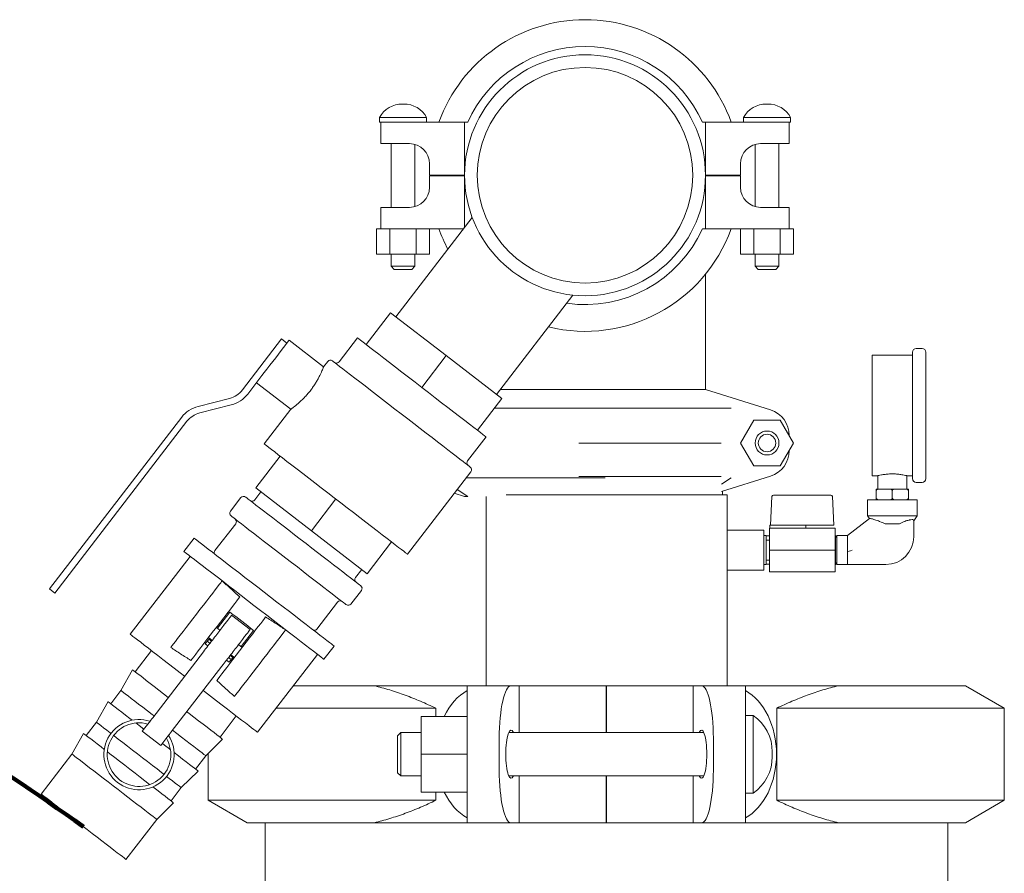
# Model space of a CAD drawing. Units: inches. Extents: x 0.1 to 22.1, y 0.1 to 17.1.
# Drawn here: x 3.6 to 4.7, y 5.4 to 6.4 of the extents above; entities that cross this region are included whole.
import ezdxf

# ---------------------------------------------------------------- set-up
doc = ezdxf.new("R2010")
doc.units = ezdxf.units.IN
doc.header["$MEASUREMENT"] = 0
doc.layers.add('7', color=7, linetype='Continuous', lineweight=15)

msp = doc.modelspace()

# ---------------------------------------------------------------- linework, layer by layer
at = {"color": 7, "linetype": 'Continuous', "lineweight": 15}
for p, q in [((4.01979292, 6.29811034), (4.01807804, 6.29811034)), ((4.4447929, 6.29811034), (4.44307802, 6.29811034)), ((3.99143547, 6.2824122), (3.99143547, 6.27684832)), ((3.99143547, 6.2824122), (4.04643549, 6.2824122)), ((3.99143547, 6.27684832), (3.99299796, 6.27684832)), ((3.99299796, 6.2518484), (3.99299796, 6.27684832)), ((3.99299796, 6.27684832), (4.0148784, 6.27684832)), ((4.0148784, 6.27684832), (4.09081045, 6.27684832)), ((4.04643549, 6.27684832), (4.04643549, 6.2824122)), ((4.09081045, 6.2149733), (4.09081045, 6.27684832)), ((4.09443872, 6.27684832), (4.09081045, 6.27684832)), ((4.37206048, 6.27684832), (4.36843224, 6.27684832)), ((4.37206048, 6.2149733), (4.37206048, 6.27684832)), ((4.37206048, 6.27684832), (4.44799255, 6.27684832)), ((4.41643547, 6.2824122), (4.41643547, 6.27684832)), ((4.41643547, 6.2824122), (4.47143547, 6.2824122)), ((4.44799255, 6.27684832), (4.46987296, 6.27684832)), ((4.46987296, 6.27684832), (4.47143547, 6.27684832)), ((4.46987296, 6.27684832), (4.46987296, 6.2518484)), ((4.47143547, 6.27684832), (4.47143547, 6.2824122)), ((4.0148784, 6.2518484), (3.99299796, 6.2518484)), ((4.00499794, 6.2518484), (4.00499794, 6.17747341)), ((4.0148784, 6.2518484), (4.02643545, 6.2518484)), ((4.03287294, 6.17837482), (4.03287294, 6.25094699)), ((4.42999796, 6.25094699), (4.42999796, 6.17837482)), ((4.43643547, 6.2518484), (4.44799255, 6.2518484)), ((4.46987296, 6.2518484), (4.44799255, 6.2518484)), ((4.45787296, 6.17747341), (4.45787296, 6.2518484)), ((4.04987295, 6.22841075), (4.04987295, 6.2149733)), ((4.41299797, 6.2149733), (4.41299797, 6.22841075)), ((4.04987295, 6.2149733), (4.09081045, 6.2149733)), ((4.04987295, 6.21434822), (4.04987295, 6.20091077)), ((4.09081045, 6.21434822), (4.04987295, 6.21434822)), ((4.09081045, 6.2149733), (4.09081045, 6.21434822)), ((4.09081045, 6.21434822), (4.09081045, 6.15400379)), ((4.09081184, 6.21434822), (4.09081045, 6.21434822)), ((4.37206048, 6.21434822), (4.37205908, 6.21434822)), ((4.37206048, 6.21434822), (4.37206048, 6.2149733)), ((4.37206048, 6.2149733), (4.41299797, 6.2149733)), ((4.37206048, 6.21434822), (4.37206048, 6.1524732)), ((4.41299797, 6.21434822), (4.37206048, 6.21434822)), ((4.41299797, 6.20091077), (4.41299797, 6.21434822)), ((3.99299796, 6.1524732), (3.99299796, 6.17747341)), ((3.99299796, 6.17747341), (4.0148784, 6.17747341)), ((4.02643545, 6.17747341), (4.0148784, 6.17747341)), ((4.44799255, 6.17747341), (4.43643547, 6.17747341)), ((4.44799255, 6.17747341), (4.46987296, 6.17747341)), ((4.46987296, 6.17747341), (4.46987296, 6.1524732)), ((4.09968595, 6.16552961), (4.01056681, 6.04980038)), ((3.98797505, 6.1524732), (3.98797505, 6.12278586)), ((3.99299796, 6.1524732), (3.98797505, 6.1524732)), ((4.0148784, 6.1524732), (3.99299796, 6.1524732)), ((4.00345525, 6.1524732), (4.00345525, 6.12278586)), ((4.08963177, 6.1524732), (4.0148784, 6.1524732)), ((4.03441564, 6.1524732), (4.03441564, 6.12278586)), ((4.04989591, 6.1524732), (4.04989591, 6.12278586)), ((4.36843224, 6.1524732), (4.37206048, 6.1524732)), ((4.44799255, 6.1524732), (4.37206048, 6.1524732)), ((4.41297505, 6.1524732), (4.41297505, 6.12278586)), ((4.42845527, 6.1524732), (4.42845527, 6.12278586)), ((4.46987296, 6.1524732), (4.44799255, 6.1524732)), ((4.45941567, 6.1524732), (4.45941567, 6.12278586)), ((4.47489587, 6.1524732), (4.46987296, 6.1524732)), ((4.47489587, 6.1524732), (4.47489587, 6.12278586)), ((4.00345525, 6.12278586), (3.98797505, 6.12278586)), ((4.03441564, 6.12278586), (4.00345525, 6.12278586)), ((4.00499794, 6.12278586), (4.00499794, 6.10872333)), ((4.03287294, 6.10872333), (4.03287294, 6.12278586)), ((4.04989591, 6.12278586), (4.03441564, 6.12278586)), ((4.42845527, 6.12278586), (4.41297505, 6.12278586)), ((4.45941567, 6.12278586), (4.42845527, 6.12278586)), ((4.42999796, 6.12278586), (4.42999796, 6.10872333)), ((4.45787296, 6.10872333), (4.45787296, 6.12278586)), ((4.47489587, 6.12278586), (4.45941567, 6.12278586)), ((4.00499794, 6.10872333), (4.00874795, 6.1049734)), ((4.00499794, 6.10872333), (4.03287294, 6.10872333)), ((4.02912294, 6.1049734), (4.00874795, 6.1049734)), ((4.02912294, 6.1049734), (4.03287294, 6.10872333)), ((4.42999796, 6.10872333), (4.43374797, 6.1049734)), ((4.42999796, 6.10872333), (4.45787296, 6.10872333)), ((4.45412296, 6.1049734), (4.43374797, 6.1049734)), ((4.45412296, 6.1049734), (4.45787296, 6.10872333)), ((4.37206048, 5.97278573), (4.37206048, 6.0995025)), ((4.12817445, 5.95923476), (4.21726774, 6.07493025)), ((4.00437696, 6.05456699), (3.9757773, 6.01742761)), ((4.00437696, 6.05456699), (4.06937067, 6.00451757)), ((3.83137258, 5.96435484), (3.87722665, 6.02390052)), ((3.87722665, 6.02390052), (3.8834165, 6.01913391)), ((3.96572488, 6.02516859), (3.94427513, 5.99731427)), ((3.87943997, 6.01396984), (3.8834165, 6.01913391)), ((3.92615122, 5.99135263), (3.88589513, 6.02235262)), ((3.9757773, 6.01742761), (3.97578111, 6.01742468)), ((4.62487834, 6.01278566), (4.61800334, 6.01278566)), ((4.06937067, 6.00451757), (4.040771, 5.96737819)), ((4.06937067, 6.00451757), (4.13436433, 5.95446815)), ((4.61362834, 6.00497341), (4.56675334, 6.00497341)), ((4.56675334, 6.00497341), (4.56675334, 5.86434839)), ((4.61362834, 5.86091086), (4.61362834, 6.00841065)), ((4.62925334, 6.00841065), (4.62925334, 5.86091086)), ((3.93099131, 5.99768328), (3.92607239, 5.99129543)), ((3.83756243, 5.95958823), (3.85421741, 5.98121603)), ((3.84776224, 5.97283354), (3.88802251, 5.94183032)), ((4.04076718, 5.96738112), (4.040771, 5.96737819)), ((4.040771, 5.96737819), (4.04077481, 5.96737526)), ((4.37206048, 5.96497318), (4.37206048, 5.97278573)), ((4.13259357, 5.96497318), (4.36843224, 5.96497318)), ((4.36843224, 5.96497318), (4.37206048, 5.96497318)), ((4.44799255, 5.94110903), (4.37206048, 5.96497318)), ((3.81647508, 5.95454471), (3.77967706, 5.94514554)), ((3.81840849, 5.94697533), (3.78161047, 5.93757587)), ((4.13436433, 5.95446815), (4.10576466, 5.91732877)), ((3.76052313, 5.93253264), (3.60618098, 5.73210528)), ((3.88806431, 5.94193856), (3.85691809, 5.90149247)), ((4.40212944, 5.94309839), (4.12560884, 5.94309839)), ((3.76671305, 5.92776603), (3.61237083, 5.72733867)), ((4.42845527, 5.92928578), (4.41297505, 5.90247336)), ((4.45941567, 5.92928578), (4.42845527, 5.92928578)), ((4.47489587, 5.90247336), (4.45941567, 5.92928578)), ((4.09436729, 5.88173347), (4.11581701, 5.90958779)), ((4.10576085, 5.9173317), (4.10576466, 5.91732877)), ((4.46987135, 5.91161558), (4.4702111, 5.91058746)), ((4.46987296, 5.91129673), (4.46987296, 5.91117324)), ((4.22410852, 5.90247336), (4.39042788, 5.90247336)), ((4.41297505, 5.90247336), (4.42845527, 5.87566066)), ((4.45941567, 5.87566066), (4.47489587, 5.90247336)), ((3.87548771, 5.88719263), (3.84688804, 5.85005354)), ((4.4702111, 5.89435898), (4.46987135, 5.89333115)), ((4.46987296, 5.8937732), (4.46987296, 5.89365)), ((4.42845527, 5.87566066), (4.45941567, 5.87566066)), ((4.02404474, 5.77279396), (4.09811796, 5.86898477)), ((4.39042788, 5.86341091), (4.22410852, 5.86341091)), ((4.39089538, 5.84589295), (4.44799255, 5.8638377)), ((4.56675334, 5.86434839), (4.57340152, 5.86434839)), ((4.57331584, 5.86436805), (4.57331584, 5.84872329)), ((4.60686474, 5.86434839), (4.61362834, 5.86434839)), ((4.60706584, 5.84872329), (4.60706584, 5.86439591)), ((4.09262242, 5.86184834), (4.25508295, 5.86184834)), ((4.40212944, 5.86184834), (4.39086227, 5.85453416)), ((4.61800334, 5.85653584), (4.62487834, 5.85653584)), ((3.85307797, 5.84528693), (3.84592805, 5.83600187)), ((3.84688804, 5.85005354), (3.91188175, 5.80000412)), ((4.07870663, 5.84377746), (4.09081045, 5.83997326)), ((4.09443872, 5.83997326), (4.08199691, 5.8480501)), ((4.09081045, 5.83997326), (4.09443872, 5.83997326)), ((4.11594083, 5.83997326), (4.11594083, 5.61919202)), ((4.39719082, 5.8419107), (4.13937562, 5.8419107)), ((4.39200332, 5.8419107), (4.39200332, 5.84624113)), ((4.39719082, 5.8009108), (4.39719082, 5.8419107)), ((4.44967575, 5.83991518), (4.44793131, 5.80662957)), ((4.45154818, 5.84169188), (4.45199846, 5.84169188)), ((4.45199846, 5.84169188), (4.46887538, 5.84169188)), ((4.46887538, 5.84169188), (4.51835523, 5.84169188)), ((4.52022767, 5.83991518), (4.52197208, 5.80662957)), ((4.57537204, 5.84872329), (4.57144084, 5.84872329)), ((4.57144084, 5.8380983), (4.57144084, 5.84684833)), ((4.58625964, 5.84872329), (4.57537204, 5.84872329)), ((4.59412204, 5.84872329), (4.58625964, 5.84872329)), ((4.59019084, 5.8380983), (4.59019084, 5.84684833)), ((4.60500964, 5.84872329), (4.59412204, 5.84872329)), ((4.60894083, 5.84872329), (4.60500964, 5.84872329)), ((4.60894083, 5.8380983), (4.60894083, 5.84684833)), ((3.82964824, 5.83867792), (3.81744571, 5.82283194)), ((3.94048142, 5.83714321), (3.91188175, 5.80000412)), ((4.56112835, 5.83622333), (4.56112835, 5.81747339)), ((4.61925333, 5.83622333), (4.56112835, 5.83622333)), ((4.61925333, 5.81747339), (4.61925333, 5.83622333)), ((4.56112835, 5.81747339), (4.56341091, 5.81421332)), ((4.61925333, 5.81747339), (4.56112835, 5.81747339)), ((4.61519083, 5.81167132), (4.61925333, 5.81747339)), ((3.8235733, 5.80825285), (3.79937299, 5.77682666)), ((4.44699381, 5.80662957), (4.44699381, 5.80287964)), ((4.44699381, 5.80662957), (4.44783987, 5.80662957)), ((4.44783987, 5.80662957), (4.44837972, 5.80662957)), ((4.44837972, 5.80662957), (4.46876722, 5.80662957)), ((4.46876722, 5.80662957), (4.46892692, 5.80662957)), ((4.46892692, 5.80662957), (4.48861563, 5.80662957)), ((4.48861563, 5.80662957), (4.48911128, 5.80662957)), ((4.48911128, 5.80662957), (4.52028596, 5.80662957)), ((4.48915959, 5.80662957), (4.48915959, 5.80287964)), ((4.52197208, 5.80662957), (4.52028596, 5.80662957)), ((4.56362323, 5.81437876), (4.53787834, 5.79434813)), ((4.58193495, 5.80809827), (4.59842391, 5.80809827)), ((4.59842391, 5.80809827), (4.59844084, 5.80810707)), ((4.61519083, 5.81216881), (4.61519083, 5.79314841)), ((3.91188175, 5.80000412), (3.97687545, 5.7499547)), ((4.44015959, 5.8009108), (4.39719082, 5.8009108)), ((4.39719082, 5.8009108), (4.39719082, 5.7540358)), ((4.44015959, 5.8009108), (4.44015959, 5.7540358)), ((4.44284708, 5.79434813), (4.44015959, 5.79434813)), ((4.44284708, 5.79434813), (4.44284708, 5.76059818)), ((4.44697209, 5.79395771), (4.44284708, 5.79395771)), ((4.46806819, 5.80287964), (4.44697209, 5.80287964)), ((4.44697209, 5.80287964), (4.44697209, 5.77747316)), ((4.46806819, 5.80287964), (4.46876722, 5.80287964)), ((4.46876722, 5.80287964), (4.46892692, 5.80287964)), ((4.46892692, 5.80287964), (4.46960273, 5.80287964)), ((4.52362833, 5.80287964), (4.46960273, 5.80287964)), ((4.52362833, 5.80287964), (4.52362833, 5.77747316)), ((4.52391255, 5.79434813), (4.52362833, 5.79434813)), ((4.52531584, 5.7919176), (4.52391255, 5.79434813)), ((4.52391255, 5.76059818), (4.52391255, 5.79434813)), ((4.53787834, 5.79434813), (4.52531584, 5.79434813)), ((4.52531584, 5.76059818), (4.52531584, 5.79434813)), ((4.53787834, 5.77548555), (4.53787834, 5.79434813)), ((3.77507339, 5.7913682), (3.76315686, 5.77589357)), ((4.00547512, 5.78709379), (3.97687545, 5.7499547)), ((4.44697209, 5.78919198), (4.44284708, 5.78919198)), ((4.52362833, 5.77747316), (4.44697209, 5.77747316)), ((4.44697209, 5.77747316), (4.44697209, 5.75206697)), ((4.52362833, 5.77747316), (4.52362833, 5.75206697)), ((4.53787834, 5.76059818), (4.53787834, 5.77548555)), ((3.77058471, 5.77017364), (3.70051545, 5.6791824)), ((4.44015959, 5.76059818), (4.44284708, 5.76059818)), ((4.44697209, 5.76575462), (4.44284708, 5.76575462)), ((4.44284708, 5.76098889), (4.44697209, 5.76098889)), ((4.52362833, 5.76059818), (4.52391255, 5.76059818)), ((4.52391255, 5.76059818), (4.52531584, 5.76302871)), ((4.52531584, 5.76059818), (4.53787834, 5.76059818)), ((4.53787834, 5.76059818), (4.58264083, 5.76059818)), ((3.96353568, 5.74543625), (3.9706856, 5.75472131)), ((4.39719082, 5.7540358), (4.44015959, 5.7540358)), ((4.39719082, 5.61919202), (4.39719082, 5.7540358)), ((4.52362833, 5.75206697), (4.44697209, 5.75206697)), ((3.60618098, 5.73210528), (3.61237083, 5.72733867)), ((3.95807967, 5.71453452), (3.9702822, 5.7303805)), ((3.91821863, 5.68530771), (3.94241893, 5.71673391)), ((3.80214562, 5.68631237), (3.81663612, 5.70512948)), ((3.84042349, 5.68480084), (3.81875895, 5.70148398)), ((3.80524055, 5.68392906), (3.80096959, 5.68721817)), ((3.84449059, 5.68367973), (3.83000009, 5.66486262)), ((3.78803645, 5.66799039), (3.79299373, 5.67442781)), ((3.7911063, 5.66562645), (3.78803645, 5.66799039)), ((3.79181769, 5.67533362), (3.79608865, 5.67204451)), ((3.7923264, 5.67356132), (3.79540263, 5.67119238)), ((3.72527499, 5.66011595), (3.70620854, 5.63535656)), ((3.7266576, 5.58188192), (3.7858881, 5.65879831)), ((3.83117612, 5.66395711), (3.82690516, 5.66724592)), ((3.92656958, 5.65005503), (3.93848611, 5.66552965)), ((3.81589092, 5.64654064), (3.81282173, 5.648904)), ((3.81827422, 5.64963557), (3.81522498, 5.65198367)), ((3.82084819, 5.65297806), (3.81589092, 5.64654064)), ((3.81711146, 5.65447522), (3.82018087, 5.65211156)), ((3.81775327, 5.65536137), (3.82202422, 5.65207226)), ((3.84907247, 5.56478372), (3.91914174, 5.65577496)), ((3.70311362, 5.63773986), (3.6895254, 5.61369209)), ((3.74832214, 5.56519878), (3.80755272, 5.64211517)), ((3.6895254, 5.61369209), (3.67760887, 5.59821717)), ((3.8909704, 5.61919202), (3.98520382, 5.61919202)), ((3.98520382, 5.61919202), (4.09375335, 5.61919202)), ((4.09375335, 5.55782476), (4.09375335, 5.61919202)), ((4.14500286, 5.61919202), (4.09375335, 5.61919202)), ((4.14500286, 5.61919202), (4.15469037, 5.61919202)), ((4.15469037, 5.61919202), (4.15469037, 5.56450447)), ((4.15469037, 5.61919202), (4.25594083, 5.61919202)), ((4.25594083, 5.61919202), (4.25594083, 5.56450447)), ((4.25656584, 5.56450447), (4.25656584, 5.61919202)), ((4.3578163, 5.61919202), (4.25656584, 5.61919202)), ((4.3578163, 5.56450447), (4.3578163, 5.61919202)), ((4.36750382, 5.61919202), (4.3578163, 5.61919202)), ((4.36750382, 5.61919202), (4.41875334, 5.61919202)), ((4.41875334, 5.61919202), (4.41875334, 5.55782476)), ((4.41875334, 5.61919202), (4.52730284, 5.61919202)), ((4.52730284, 5.61919202), (4.67547451, 5.61919202)), ((4.72094084, 5.59294193), (4.67547451, 5.61919202)), ((3.67451395, 5.60060048), (3.66092573, 5.5765527)), ((4.25656584, 5.60169196), (4.25594083, 5.60169196)), ((4.05730227, 5.59294193), (3.87075615, 5.59294193)), ((4.05730227, 5.58325441), (4.05730227, 5.59294193)), ((4.25656584, 5.59778568), (4.25594083, 5.59778568)), ((4.45520445, 5.59294193), (4.45520445, 5.48544208)), ((4.72094084, 5.59294193), (4.45520445, 5.59294193)), ((4.72094084, 5.48544208), (4.72094084, 5.59294193)), ((3.66092573, 5.5765527), (3.6490092, 5.56107808)), ((3.71438893, 5.56595), (3.72394686, 5.57836196)), ((3.80524656, 5.55909077), (3.824313, 5.58385017)), ((4.09375335, 5.58325441), (4.04000335, 5.58325441)), ((4.04000335, 5.53919215), (4.04000335, 5.58325441)), ((4.25656584, 5.58606715), (4.25594083, 5.58606715)), ((4.42785011, 5.58450458), (4.41875334, 5.58450458)), ((4.42785011, 5.58450458), (4.42785011, 5.49387942)), ((3.71438893, 5.56595), (3.73605347, 5.54926686)), ((4.01625331, 5.56450447), (4.0125033, 5.56075454)), ((4.04000335, 5.56450447), (4.01625331, 5.56450447)), ((4.01625331, 5.56450447), (4.01625331, 5.51387953)), ((4.37008923, 5.56450447), (4.14241745, 5.56450447)), ((3.64591428, 5.56346139), (3.63232606, 5.53941361)), ((3.73605347, 5.54926686), (3.74561141, 5.56167882)), ((3.78856342, 5.5374263), (3.80834148, 5.55670747)), ((4.0125033, 5.51762946), (4.0125033, 5.56075454)), ((4.09375335, 5.55782476), (4.09375335, 5.52055924)), ((4.13125335, 5.55782476), (4.13125335, 5.52055924)), ((4.38125333, 5.52055924), (4.38125333, 5.55782476)), ((4.41875334, 5.52055924), (4.41875334, 5.55782476)), ((4.45007618, 5.53644394), (4.45007618, 5.54194006)), ((3.63232606, 5.53941361), (3.59638581, 5.49274188)), ((3.77664689, 5.52195139), (3.78856342, 5.5374263)), ((3.79156587, 5.54035315), (3.79156587, 5.48544208)), ((4.09375335, 5.53919215), (4.04000335, 5.53919215)), ((4.04000335, 5.49512959), (4.04000335, 5.53919215)), ((3.75996375, 5.50028692), (3.77974181, 5.51956808)), ((4.09375335, 5.45919198), (4.09375335, 5.52055924)), ((4.41875334, 5.52055924), (4.41875334, 5.45919198)), ((4.0125033, 5.51762946), (4.01625331, 5.51387953)), ((4.01625331, 5.51387953), (4.04000335, 5.51387953)), ((4.14241745, 5.51387953), (4.37008923, 5.51387953)), ((4.15469037, 5.51387953), (4.15469037, 5.45919198)), ((4.25594083, 5.51387953), (4.25594083, 5.45919198)), ((4.25656584, 5.45919198), (4.25656584, 5.51387953)), ((4.3578163, 5.45919198), (4.3578163, 5.51387953)), ((3.74804722, 5.4848123), (3.75996375, 5.50028692)), ((4.09375335, 5.49512959), (4.04000335, 5.49512959)), ((4.05730227, 5.48544208), (4.05730227, 5.49512959)), ((3.79156587, 5.48544208), (3.83703216, 5.45919198)), ((3.79156587, 5.48544208), (4.05730227, 5.48544208)), ((4.25594083, 5.49231714), (4.25656584, 5.49231714)), ((4.41875334, 5.49387942), (4.42785011, 5.49387942)), ((4.45520445, 5.48544208), (4.72094084, 5.48544208)), ((4.67547451, 5.45919198), (4.72094084, 5.48544208)), ((3.73136408, 5.46314783), (3.75114214, 5.48242899)), ((3.69542383, 5.4164761), (3.73136408, 5.46314783)), ((4.25594083, 5.46300439), (4.25656584, 5.46300439)), ((3.98520382, 5.45919198), (3.83703216, 5.45919198)), ((3.85812837, 5.45919198), (3.85812837, 4.72278569)), ((4.09375335, 5.45919198), (3.98520382, 5.45919198)), ((4.14500286, 5.45919198), (4.09375335, 5.45919198)), ((4.14500286, 5.45919198), (4.15469037, 5.45919198)), ((4.15469037, 5.45919198), (4.25594083, 5.45919198)), ((4.3578163, 5.45919198), (4.25656584, 5.45919198)), ((4.36750382, 5.45919198), (4.3578163, 5.45919198)), ((4.36750382, 5.45919198), (4.41875334, 5.45919198)), ((4.52730284, 5.45919198), (4.41875334, 5.45919198)), ((4.67547451, 5.45919198), (4.52730284, 5.45919198)), ((4.65500334, 5.15637956), (4.65500334, 5.45919198))]:
    msp.add_line(p, q, dxfattribs=at)
at = {"color": 7, "linetype": 'Continuous', "lineweight": 15, "flags": 128}
for points in [[(3.96572488, 6.02516859), (3.96613598, 6.02485208), (3.96736452, 6.0239061), (3.96939722, 6.02234059), (3.97221172, 6.02017347), (3.9757773, 6.01742761)], [(3.85421741, 5.98121603), (3.85699245, 5.98481959), (3.86008767, 5.98883909), (3.86340237, 5.9931437), (3.86682869, 5.99759293), (3.870255, 6.00204245), (3.8735697, 6.00634678), (3.87666492, 6.01036628), (3.87943997, 6.01396984)], [(3.8834165, 6.01913391), (3.8844873, 6.02052429), (3.88526506, 6.02153423), (3.88573696, 6.022147), (3.88589513, 6.02235262)], [(3.97578111, 6.01742468), (3.98005925, 6.01413029), (3.98500245, 6.01032375), (3.9905565, 6.0060467), (3.99666063, 6.00134609), (4.00324794, 5.99627353), (4.01024628, 5.99088418), (4.01757901, 5.98523758), (4.02516577, 5.97939533), (4.03292347, 5.97342137), (4.04076718, 5.96738112)], [(3.93646954, 5.9983949), (3.93681281, 5.99813061), (3.93783961, 5.99733979), (3.93954137, 5.99602919), (3.94190341, 5.99421055), (3.94490557, 5.99189852), (3.94852232, 5.98911335), (3.95272273, 5.9858788), (3.95747109, 5.98222215), (3.96272668, 5.97817508), (3.96844485, 5.97377161), (3.97457677, 5.96904988), (3.98107007, 5.96404948), (3.98786938, 5.95881354), (3.99491671, 5.95338664), (4.00215191, 5.94781513), (4.00951325, 5.94214624), (4.01693794, 5.93642895), (4.02436256, 5.93071136), (4.03172397, 5.92504276), (4.0389591, 5.91947096), (4.04600642, 5.91404406), (4.05280574, 5.90880812), (4.05929904, 5.90380802), (4.06543095, 5.89908599), (4.07114913, 5.89468252), (4.07640479, 5.89063545), (4.08115307, 5.88697909), (4.08535348, 5.88374425), (4.08897024, 5.88095908), (4.09197247, 5.87864735), (4.09433444, 5.87682841), (4.09603619, 5.8755181), (4.09706299, 5.87472729), (4.09740626, 5.874463)], [(4.04077481, 5.96737526), (4.04861845, 5.9613353), (4.05637615, 5.95536134), (4.06396291, 5.94951879), (4.07129565, 5.94387219), (4.07829398, 5.93848314), (4.08488129, 5.93341029), (4.09098542, 5.92870968), (4.09653955, 5.92443292), (4.10148274, 5.92062609), (4.10576085, 5.9173317)], [(4.10576466, 5.91732877), (4.1093302, 5.9145832), (4.1121447, 5.91241578), (4.1141774, 5.91085057), (4.11540598, 5.90990429), (4.11581701, 5.90958779)], [(3.85691809, 5.90149247), (3.85726437, 5.90122583), (3.85830012, 5.90042827), (3.86001691, 5.89910623), (3.86240036, 5.89727087), (3.8654309, 5.89493713), (3.86908329, 5.89212439), (3.87332734, 5.8888564), (3.87812783, 5.88515957), (3.88344502, 5.88106497), (3.88923484, 5.87660665), (3.89544926, 5.87182097), (3.90203686, 5.86674812), (3.90894302, 5.86143005), (3.91611054, 5.85591046), (3.92348001, 5.85023541), (3.93099029, 5.84445212), (3.93857924, 5.8386081), (3.94618397, 5.83275177), (3.95374147, 5.8269321), (3.96118912, 5.82119692), (3.96846509, 5.81559402), (3.97550919, 5.81016947), (3.98226311, 5.80496873), (3.98867076, 5.80003434), (3.99467911, 5.79540735), (4.00023837, 5.79112649), (4.00530242, 5.78722667), (4.00982938, 5.78374074), (4.01378171, 5.78069715), (4.0171267, 5.77812141), (4.01983648, 5.77603467), (4.02188876, 5.7744542), (4.02326646, 5.77339323), (4.02395813, 5.77286054), (4.02404474, 5.77279396)], [(3.83512647, 5.83938953), (3.83547142, 5.83912407), (3.83650255, 5.83833003), (3.83820936, 5.83701561), (3.84057434, 5.83519462), (3.8435732, 5.83288524), (3.84717514, 5.83011151), (3.85134329, 5.8269016), (3.85603481, 5.82328895), (3.86120152, 5.81931022), (3.86679048, 5.81500619), (3.87274435, 5.81042144), (3.87900195, 5.80560262), (3.88549914, 5.80059929), (3.89216924, 5.79546308), (3.89894377, 5.79024621), (3.90575328, 5.78500235), (3.91252781, 5.77978548), (3.91919791, 5.77464897), (3.92569509, 5.76964594), (3.93195277, 5.76482712), (3.93790657, 5.76024207), (3.94349553, 5.75593834), (3.94866232, 5.75195961), (3.95335383, 5.74834696), (3.95752198, 5.74513705), (3.96112392, 5.74236332), (3.96412278, 5.74005393), (3.96648776, 5.73823294), (3.96819457, 5.73691853), (3.9692257, 5.73612449), (3.96957058, 5.73585873), (3.96957058, 5.73585873)], [(3.95260144, 5.7138229), (3.95225656, 5.71408837), (3.95122543, 5.71488241), (3.94951862, 5.71619682), (3.94715365, 5.71801811), (3.94415479, 5.7203275), (3.94055277, 5.72310122), (3.9363847, 5.72631084), (3.93169318, 5.72992349), (3.92652639, 5.73390251), (3.92093743, 5.73820625), (3.91498356, 5.742791), (3.90872596, 5.74760982), (3.90222877, 5.75261315), (3.89555867, 5.75774965), (3.88878414, 5.76296652), (3.88197463, 5.76821009), (3.8752001, 5.77342696), (3.86853, 5.77856346), (3.86203282, 5.78356679), (3.85577521, 5.78838562), (3.84982134, 5.79297036), (3.84423238, 5.7972741), (3.83906567, 5.80125283), (3.83437415, 5.80486577), (3.830206, 5.80807539), (3.82660406, 5.81084912), (3.8236052, 5.8131585), (3.82124023, 5.81497979), (3.81953341, 5.8162942), (3.81850221, 5.81708824), (3.81815733, 5.81735371), (3.81815733, 5.81735371)], [(3.93848611, 5.66552965), (3.93813756, 5.66579805), (3.93709485, 5.66660118), (3.93536699, 5.66793173), (3.93296865, 5.66977853), (3.92992029, 5.67212605), (3.92624787, 5.67495405), (3.92198278, 5.67823846), (3.91716147, 5.68195114), (3.91182491, 5.68606069), (3.90601881, 5.69053163), (3.89979259, 5.6953264), (3.89319942, 5.70040365), (3.88629546, 5.70571996), (3.87913974, 5.71123045), (3.87179322, 5.71688762), (3.86431866, 5.72264363), (3.85677972, 5.72844892), (3.84924084, 5.73425451), (3.84176621, 5.74001052), (3.83441969, 5.74566768), (3.82726398, 5.75117818), (3.82036009, 5.75649449), (3.81376684, 5.76157174), (3.80754062, 5.76636651), (3.80173452, 5.77083745), (3.79639797, 5.774947), (3.79157665, 5.77865968), (3.78731156, 5.78194409), (3.78363921, 5.78477208), (3.78059078, 5.7871196), (3.77819244, 5.78896641), (3.77646458, 5.79029695), (3.77542194, 5.7910998), (3.77507339, 5.7913682)], [(3.92656958, 5.65005503), (3.92622103, 5.65032342), (3.92517832, 5.65112627), (3.92345046, 5.65245711), (3.92105212, 5.65430391), (3.91800376, 5.65665143), (3.91433134, 5.65947943), (3.91006625, 5.66276355), (3.90524494, 5.66647652), (3.89990838, 5.67058578), (3.89410229, 5.67505701), (3.88787606, 5.67985148), (3.88128289, 5.68492873), (3.87437893, 5.69024534), (3.86722322, 5.69575554), (3.85987669, 5.70141299), (3.85240213, 5.70716901), (3.84486319, 5.7129743), (3.83732431, 5.71877989), (3.82984968, 5.72453561), (3.82250316, 5.73019306), (3.81534745, 5.73570356), (3.80844356, 5.74101987), (3.80185031, 5.74609712), (3.79562409, 5.7508916), (3.78981799, 5.75536282), (3.78448144, 5.75947238), (3.77966012, 5.76318505), (3.77539503, 5.76646947), (3.77172269, 5.76929746), (3.76867425, 5.77164469), (3.76627592, 5.77349179), (3.76454806, 5.77482233), (3.76350541, 5.77562518), (3.76315686, 5.77589357)], [(4.53787834, 5.77548555), (4.53968325, 5.77610506), (4.54149315, 5.77672634), (4.54330555, 5.7773482)], [(3.7478545, 5.66382804), (3.7483954, 5.66453057), (3.74948652, 5.66594764), (3.7511076, 5.66805258), (3.75322809, 5.67080636), (3.75580836, 5.67415707), (3.75879996, 5.67804193), (3.76214693, 5.6823882), (3.76578649, 5.68711433), (3.76965038, 5.69213203), (3.77366622, 5.69734715), (3.77775883, 5.7026617), (3.78185137, 5.70797625), (3.7858672, 5.71319107), (3.78973116, 5.71820877), (3.79337066, 5.72293491), (3.79671762, 5.72728118), (3.79970922, 5.73116633), (3.8022895, 5.73451704), (3.80440998, 5.73727053), (3.80603107, 5.73937576), (3.80712226, 5.74079254), (3.80766308, 5.74149506)], [(3.77126714, 5.64864675), (3.77272998, 5.65054636), (3.77466816, 5.65306342), (3.7770475, 5.65615306), (3.77982629, 5.65976161), (3.78295576, 5.6638254), (3.7863809, 5.66827346), (3.79004151, 5.67302716), (3.7938735, 5.67800321), (3.7978094, 5.68311419), (3.80178013, 5.68827064), (3.80571603, 5.69338191), (3.80954795, 5.69835796), (3.81320863, 5.70311167), (3.81663377, 5.70755943), (3.81976316, 5.71162322), (3.82254195, 5.71523177), (3.82492137, 5.71832171), (3.82685948, 5.72083848), (3.82832239, 5.72273808)], [(3.81663612, 5.70512948), (3.82009074, 5.70246928), (3.82356868, 5.69979117), (3.82706209, 5.69710104), (3.83056335, 5.69440476), (3.83406461, 5.69170847), (3.83755803, 5.68901834), (3.84103596, 5.68634024), (3.84449059, 5.68367973)], [(3.80147368, 5.62538569), (3.80293659, 5.62728529), (3.80487476, 5.62980235), (3.80725411, 5.632892), (3.8100329, 5.63650054), (3.81316236, 5.64056434), (3.8165875, 5.64501239), (3.82024811, 5.6497661), (3.8240801, 5.65474215), (3.828016, 5.65985313), (3.83198674, 5.66500957), (3.83592264, 5.67012056), (3.83975455, 5.6750969), (3.84341524, 5.6798506), (3.84684038, 5.68429837), (3.84996977, 5.68836216), (3.85274856, 5.6919707), (3.85512798, 5.69506064), (3.85706608, 5.69757741), (3.85852899, 5.69947702)], [(3.76396169, 5.63032478), (3.75876586, 5.6343258), (3.75184064, 5.63965883), (3.74512976, 5.64482671), (3.73869586, 5.64978106), (3.732599, 5.6544761), (3.72689608, 5.65886783), (3.72164034, 5.66291491), (3.71688091, 5.66658006), (3.71266224, 5.66982869), (3.70902363, 5.67263058), (3.7059991, 5.67495962), (3.7036169, 5.67679411), (3.70189931, 5.67811702), (3.70086224, 5.67891547), (3.70051545, 5.6791824)], [(3.82213298, 5.6066287), (3.82267388, 5.60733123), (3.82376506, 5.6087483), (3.82538608, 5.61085324), (3.82750663, 5.61360702), (3.83008684, 5.61695773), (3.83307851, 5.62084259), (3.8364254, 5.62518886), (3.84006497, 5.62991499), (3.84392886, 5.6349327), (3.84794477, 5.64014781), (3.8520373, 5.64546236), (3.85612984, 5.65077691), (3.86014575, 5.65599173), (3.86400964, 5.66100943), (3.8676492, 5.66573557), (3.8709961, 5.67008184), (3.87398777, 5.67396699), (3.87656797, 5.6773177), (3.87868853, 5.68007119), (3.88030954, 5.68217642), (3.88140073, 5.6835932), (3.88194163, 5.68429573)], [(3.79349928, 5.66871375), (3.79342969, 5.66876742), (3.79041976, 5.67108532)], [(3.74489524, 5.60556538), (3.73946893, 5.60974387), (3.73387095, 5.61405464), (3.72855786, 5.61814601), (3.72359897, 5.62196487), (3.71905889, 5.62546107), (3.71499693, 5.62858885), (3.7114659, 5.63130802), (3.70851184, 5.63358279), (3.70617342, 5.63538354), (3.7044809, 5.63668681), (3.70345652, 5.63747587), (3.70311362, 5.63773986)], [(3.7282121, 5.58390062), (3.72599181, 5.58561044), (3.7204338, 5.58989042), (3.71513699, 5.59396946), (3.71017583, 5.59778979), (3.7056199, 5.60129831), (3.70153323, 5.60444515), (3.69797308, 5.60718662), (3.69498948, 5.60948427), (3.69262429, 5.61130556), (3.6909108, 5.61262525), (3.689873, 5.61342428), (3.6895254, 5.61369209)], [(3.84907247, 5.56478372), (3.84898579, 5.5648506), (3.84829302, 5.56538417), (3.84691408, 5.56644602), (3.84486179, 5.56802648), (3.84215524, 5.57011059), (3.83881978, 5.57267899), (3.8348866, 5.57570791), (3.83039227, 5.57916891), (3.82537882, 5.58302943), (3.81989311, 5.58725397), (3.81398632, 5.59180263), (3.80771361, 5.5966329), (3.80113349, 5.60169988), (3.79430748, 5.60695635), (3.78729931, 5.61235333), (3.78562631, 5.61364163)], [(3.70257902, 5.57898852), (3.69995819, 5.58100692), (3.69499931, 5.58482549), (3.69045922, 5.58832169), (3.68639726, 5.59144976), (3.68286623, 5.59416893), (3.67991217, 5.5964437), (3.67757375, 5.59824445), (3.67588123, 5.59954772), (3.67485685, 5.60033648), (3.67451395, 5.60060048)], [(3.80834148, 5.55670747), (3.80825568, 5.55677347), (3.8075709, 5.55730087), (3.80621022, 5.55834865), (3.80419152, 5.5599033), (3.80154092, 5.56194429), (3.7982931, 5.56444551), (3.79449037, 5.56737382), (3.79018238, 5.57069109), (3.78542515, 5.57435449), (3.78028073, 5.5783162), (3.77481629, 5.58252402), (3.76910296, 5.58692368), (3.76655986, 5.58888224)], [(3.67795002, 5.56344291), (3.67702023, 5.56415893), (3.67293349, 5.56730606), (3.66937341, 5.57004753), (3.66638981, 5.57234518), (3.66402462, 5.57416646), (3.66231113, 5.57548586), (3.66127325, 5.57628519), (3.66092573, 5.5765527)], [(3.71629557, 5.568426), (3.71086926, 5.57260448), (3.70685292, 5.57569735)], [(3.72394686, 5.57836196), (3.72422472, 5.57872276), (3.72452641, 5.57911435), (3.72484885, 5.57953323), (3.7251889, 5.57997469), (3.72554339, 5.58043493), (3.72590865, 5.58090953), (3.72628126, 5.58139323), (3.7266576, 5.58188192)], [(3.74561141, 5.56167882), (3.74588934, 5.56203962), (3.74619095, 5.56243121), (3.7465134, 5.56285009), (3.74685351, 5.56329155), (3.74720793, 5.56375178), (3.7475732, 5.56422639), (3.74794587, 5.56471009), (3.74832214, 5.56519878)], [(3.78856342, 5.5374263), (3.78847645, 5.53749318), (3.7877825, 5.53802763), (3.78640444, 5.5390889), (3.78436147, 5.54066202), (3.78168241, 5.54272501), (3.77840482, 5.54524912), (3.77457466, 5.54819855), (3.7702457, 5.55153195), (3.76547879, 5.55520298), (3.76034082, 5.55915941), (3.75490388, 5.5633464), (3.74987672, 5.56721748)], [(3.67015661, 5.54479328), (3.66639964, 5.5476864), (3.66185955, 5.5511823), (3.65779752, 5.55431037), (3.65426656, 5.55702954), (3.6513125, 5.55930432), (3.64897408, 5.56110507), (3.64728156, 5.56240833), (3.64625718, 5.56319739), (3.64591428, 5.56346139)], [(3.73984432, 5.51578031), (3.73687912, 5.51806359), (3.73174115, 5.52202032), (3.72630414, 5.52620702), (3.72064456, 5.53056531), (3.71484183, 5.5350339), (3.70897728, 5.53954972), (3.70313342, 5.54404999), (3.69739214, 5.54847105), (3.69183413, 5.55275133), (3.68653732, 5.55683008), (3.68157616, 5.56065041), (3.68104516, 5.56105931)], [(3.72329457, 5.50387346), (3.72308139, 5.50403743), (3.71761695, 5.50824555), (3.71190362, 5.5126452), (3.70601597, 5.5171792), (3.70003065, 5.5217883), (3.69402574, 5.52641235), (3.68807958, 5.53099123), (3.68226959, 5.53546539), (3.67667154, 5.53977617), (3.67376178, 5.54201692)], [(3.74740277, 5.5444715), (3.74621662, 5.54538493), (3.74050329, 5.54978459), (3.73796012, 5.55174286)], [(3.77974181, 5.51956808), (3.77965601, 5.51963437), (3.77897124, 5.52016149), (3.77761055, 5.52120926), (3.77559178, 5.52276391), (3.77294125, 5.52480519), (3.76969343, 5.52730613), (3.7658907, 5.53023444), (3.76158271, 5.533552), (3.75682548, 5.5372154), (3.75168106, 5.54117682), (3.75167674, 5.54118005)], [(3.73136408, 5.46314783), (3.73127711, 5.46321471), (3.73058316, 5.46374915), (3.7292051, 5.46481013), (3.72716213, 5.46638355), (3.72448307, 5.46844654), (3.72120548, 5.47097035), (3.71737532, 5.47392008), (3.71304636, 5.47725348), (3.70827945, 5.4809245), (3.70314148, 5.48488094), (3.69770447, 5.48906763), (3.69204489, 5.49342593), (3.68624216, 5.49789452), (3.68037761, 5.50241063), (3.67453375, 5.50691089), (3.66879247, 5.51133196), (3.66323446, 5.51561194), (3.65793765, 5.51969099), (3.65297649, 5.52351132), (3.64842056, 5.52701954), (3.64433382, 5.53016668), (3.64077367, 5.53290814), (3.63779014, 5.53520579), (3.63542495, 5.53702708), (3.63371146, 5.53834677), (3.63267359, 5.5391458), (3.63232606, 5.53941361), (3.63232606, 5.53941361)], [(3.75996375, 5.50028692), (3.75987678, 5.5003538), (3.75918283, 5.50088824), (3.75780477, 5.50194951), (3.7557618, 5.50352264), (3.75308274, 5.50558563), (3.74980515, 5.50810973), (3.74597499, 5.51105917), (3.74293946, 5.51339671)], [(3.75114214, 5.48242899), (3.75105634, 5.48249499), (3.75037157, 5.4830224), (3.74901088, 5.48407017), (3.74699211, 5.48562482), (3.74434158, 5.48766581), (3.74109376, 5.49016674), (3.73729103, 5.49309535), (3.73298297, 5.49641262), (3.72822574, 5.50007601), (3.72689974, 5.5010971)], [(3.69542383, 5.4164761), (3.69533685, 5.41654298), (3.69464291, 5.41707743), (3.69326485, 5.41813869), (3.69122188, 5.41971182), (3.68854282, 5.42177481), (3.68526522, 5.42429892), (3.68143507, 5.42724835), (3.67710611, 5.43058175), (3.6723392, 5.43425277), (3.66720116, 5.43820921), (3.66176422, 5.4423962), (3.65610463, 5.4467545), (3.65030191, 5.45122279), (3.64443736, 5.4557389), (3.6385935, 5.46023917), (3.63285222, 5.46466024), (3.62729421, 5.46894021), (3.6219974, 5.47301926), (3.61703624, 5.47683959), (3.61248031, 5.48034811), (3.60839357, 5.48349495), (3.60483342, 5.48623671), (3.60184989, 5.48853407), (3.5994847, 5.49035535), (3.59777121, 5.49167504), (3.59673333, 5.49247407), (3.59638581, 5.49274188), (3.59638581, 5.49274188)]]:
    msp.add_lwpolyline(points, dxfattribs=at)
at = {"color": 7, "linetype": 'Continuous', "lineweight": 15}
for centre, radius in [((4.23143547, 6.21497327), 0.140625), ((4.23143547, 6.21497327), 0.1258125), ((4.44393547, 5.90247327), 0.0139375), ((4.44393547, 5.90247327), 0.0101875)]:
    msp.add_circle(centre, radius, dxfattribs=at)
for centre, radius, start, end in [((4.23143547, 6.21497327), 0.1815625, 19.92511838, 160.07488162), ((4.23143547, 6.21497327), 0.15032176, 24.30645575, 155.69354425), ((4.01807802, 6.26765266), 0.03045769, 90, 151.01421693), ((4.01979291, 6.26765266), 0.03045769, 28.98578307, 90), ((4.44307802, 6.26765266), 0.03045769, 90, 151.01421693), ((4.44479291, 6.26765266), 0.03045769, 28.98578307, 90), ((4.02643547, 6.22841077), 0.0234375, 0, 90), ((4.43643547, 6.22841077), 0.0234375, 90, 180), ((4.02643547, 6.20091077), 0.0234375, 270, 0), ((4.43643547, 6.20091077), 0.0234375, 180, 270), ((4.23143547, 6.21434827), 0.1815625, 199.92511838, 208.14134147), ((4.23143547, 6.21434827), 0.1815625, 256.39766101, 340.07488162), ((4.23143547, 6.21434827), 0.15032176, 261.82056693, 335.69354425), ((4.61800334, 6.00841077), 0.004375, 90, 180), ((4.62487834, 6.00841077), 0.004375, 0, 90), ((3.93408621, 5.99529989), 0.00390625, 52.40135738, 142.40135738), ((3.94118022, 5.99969752), 0.00390625, 232.40135738, 322.40135738), ((3.80970798, 5.98103786), 0.02734375, 284.3285755, 322.40135738), ((3.80970798, 5.98103786), 0.03515625, 284.3285755, 322.40135738), ((3.78837758, 5.91108284), 0.03515625, 104.3285755, 142.40135738), ((3.78837758, 5.91108284), 0.02734375, 104.3285755, 142.40135738), ((4.43862297, 5.9112966), 0.03125, 0, 72.55281158), ((4.43862297, 5.89364995), 0.03125, 287.44718842, 360), ((4.0974622, 5.87935009), 0.00390625, 142.40135738, 232.40135738), ((4.09502298, 5.87136796), 0.00390625, 322.40135738, 52.40135738), ((4.61800334, 5.86091077), 0.004375, 180, 270), ((4.62487834, 5.86091077), 0.004375, 270, 0), ((3.83274319, 5.83629472), 0.00390625, 52.40135738, 142.40135738), ((4.45154817, 5.83981702), 0.001875, 90, 177), ((4.51835523, 5.83981702), 0.001875, 3, 90), ((3.84283309, 5.83838531), 0.00390625, 232.40135738, 322.40135738), ((3.82054066, 5.82044864), 0.00390625, 142.40135738, 232.40135738), ((3.82047835, 5.81063614), 0.00390625, 322.40135738, 52.40135738), ((4.58264084, 5.79314827), 0.03255, 270, 0), ((3.80246795, 5.77444329), 0.00390625, 142.40135738, 200.17220229), ((3.96663061, 5.74305306), 0.00390625, 142.40135738, 232.40135738), ((3.96718729, 5.7327639), 0.00390625, 322.40135738, 52.40135738), ((3.94551384, 5.71435057), 0.00390625, 52.40135738, 142.40135738), ((3.95498476, 5.71691782), 0.00390625, 232.40135738, 322.40135738), ((3.91512369, 5.68769094), 0.00390625, 264.63051246, 322.40135738), ((3.71073072, 5.53879124), 0.04101563, 71.87257801, 32.93013674), ((3.71073072, 5.53879124), 0.03710938, 74.0196298, 232.40135738), ((4.39820617, 5.54194005), 0.05187001, 0, 55.14479465), ((3.71073072, 5.53879124), 0.03710938, 232.40135738, 30.78308495), ((4.39820617, 5.536444), 0.05187001, 304.85520535, 0)]:
    msp.add_arc(centre, radius, start, end, dxfattribs=at)
for centre, major_axis, ratio, start_param, end_param in [((4.11511725, 5.53919202), (0, 0.08), 0.7204018911, 0.3797564869, 0.9874963562), ((4.14500287, 5.55731702), (0, 0.061875), 0.2222222222, 0, 1.5625883295), ((4.3675038, 5.55731702), (0, 0.061875), 0.2222222222, 4.7205969777, 6.2831853072), ((4.39738943, 5.53919202), (0, 0.08), 0.7204018911, 3.5213491405, 5.9034288202), ((4.14514176, 5.53919202), (0, 0.028125), 0.2222222222, 5.8321584954, 7.853981634), ((4.36736491, 5.53919202), (0, 0.028125), 0.2222222222, 4.7123889804, 6.734212119), ((4.14514176, 5.53919202), (0, 0.028125), 0.2222222222, 1.5707963268, 3.5926194654), ((4.36736491, 5.53919202), (0, 0.028125), 0.2222222222, 2.6905658418, 4.7123889804), ((4.14500287, 5.52106702), (0, 0.061875), 0.2222222222, 1.5790043241, 3.1415926536), ((4.3675038, 5.52106702), (0, 0.061875), 0.2222222222, 3.1415926536, 4.7041809831), ((4.11511725, 5.53919202), (0, 0.08), 0.7204018911, 2.1540962974, 2.7618361666)]:
    msp.add_ellipse(centre, major_axis=major_axis, ratio=ratio, start_param=start_param, end_param=end_param, dxfattribs=at)
for points, knots in [([(3.88809034, 5.94191862), (3.88807662, 5.94190857), (3.88803986, 5.94188165), (3.88876938, 5.94241152), (3.89014089, 5.9434294), (3.89215468, 5.94497688), (3.8946763, 5.94701205), (3.89766276, 5.94957786), (3.90095574, 5.95263161), (3.90444332, 5.95616755), (3.90787882, 5.96001474), (3.9111827, 5.96412658), (3.91416824, 5.9682654), (3.91686273, 5.9724227), (3.91920396, 5.97642756), (3.92122912, 5.98025191), (3.92291195, 5.98373454), (3.92425887, 5.98675601), (3.92524711, 5.98912893), (3.92586595, 5.99068659), (3.92614112, 5.9913997), (3.92610359, 5.99130283), (3.92609424, 5.99127871)], [0, 0, 0, 0, 0.0301443523, 0.0807752005, 0.1328453007, 0.1840998738, 0.2367381167, 0.2898939014, 0.3445588823, 0.3981239034, 0.4533551832, 0.5049708235, 0.558166056, 0.6085569089, 0.660338783, 0.7120803212, 0.7652204178, 0.8188027116, 0.8739583201, 0.9270705402, 0.9818431155, 1, 1, 1, 1]), ([(4.60686474, 5.8643962), (4.60692248, 5.86438249), (4.60716488, 5.86432493), (4.60571242, 5.86467326), (4.60264359, 5.86531076), (4.59802463, 5.86601989), (4.59252291, 5.86644371), (4.58680024, 5.86639438), (4.5815308, 5.86591331), (4.57712255, 5.86519439), (4.57429988, 5.86458715), (4.57307118, 5.86429149), (4.57337354, 5.86436183), (4.57340152, 5.86436834)], [0, 0, 0, 0, 0.0325925943, 0.1368107281, 0.2419371787, 0.3496836202, 0.4578477088, 0.5633647705, 0.6673468496, 0.7732413552, 0.8815385012, 0.9890396597, 1, 1, 1, 1]), ([(4.57537204, 5.84872329), (4.5753435, 5.84872322), (4.57465217, 5.84872153), (4.57370815, 5.84865255), (4.57254131, 5.84826596), (4.57193116, 5.8478921), (4.57156829, 5.84740973), (4.57145224, 5.84709548), (4.57144333, 5.84690245), (4.57144084, 5.84684833)], [0, 0, 0, 0, 0.0186691519, 0.4522197007, 0.6103913249, 0.8129211761, 0.8907673375, 0.969371388, 1, 1, 1, 1]), ([(4.57144084, 5.84684833), (4.57144084, 5.84684979), (4.57144084, 5.84696205), (4.57144084, 5.84721063), (4.57144084, 5.84760251), (4.57144084, 5.84806425), (4.57144084, 5.8486486), (4.57144084, 5.84869204), (4.57144084, 5.84872329)], [0, 0, 0, 0, 0.0008313823, 0.063635613, 0.1400934905, 0.25513686, 0.4641559873, 1, 1, 1, 1]), ([(4.59019084, 5.84684833), (4.59018043, 5.8469601), (4.59015964, 5.84718338), (4.5899793, 5.84754776), (4.58957636, 5.84798575), (4.58847446, 5.84857285), (4.58728489, 5.84871282), (4.58640019, 5.84872186), (4.58625964, 5.84872329)], [0, 0, 0, 0, 0.0630885416, 0.1260298339, 0.2326793017, 0.4205123675, 0.9079320906, 1, 1, 1, 1]), ([(4.59412204, 5.84872329), (4.5940935, 5.84872322), (4.59340216, 5.84872153), (4.59245815, 5.84865255), (4.59129131, 5.84826596), (4.59068115, 5.8478921), (4.59031829, 5.84740973), (4.59020224, 5.84709548), (4.59019333, 5.84690245), (4.59019084, 5.84684833)], [0, 0, 0, 0, 0.0186706226, 0.4522205217, 0.6103919088, 0.8129214565, 0.8907675012, 0.9693714339, 1, 1, 1, 1]), ([(4.60894083, 5.84684833), (4.60893043, 5.8469601), (4.60890965, 5.84718338), (4.60872931, 5.84754777), (4.60832636, 5.84798574), (4.60722445, 5.84857286), (4.60603488, 5.84871282), (4.60515019, 5.84872186), (4.60500964, 5.84872329)], [0, 0, 0, 0, 0.0630882487, 0.1260295098, 0.2326812247, 0.4205126538, 0.9079321361, 1, 1, 1, 1]), ([(4.60894083, 5.84872329), (4.60894083, 5.84871519), (4.60894083, 5.84869455), (4.60894083, 5.84848448), (4.60894083, 5.84805163), (4.60894083, 5.8477056), (4.60894083, 5.84730616), (4.60894083, 5.8470221), (4.60894083, 5.84686818), (4.60894083, 5.84684833)], [0, 0, 0, 0, 0.23020553, 0.5862609615, 0.7116127131, 0.83767313, 0.9128530385, 0.9887570717, 1, 1, 1, 1]), ([(4.57144084, 5.8380983), (4.57145122, 5.83798641), (4.57147194, 5.83776309), (4.57165249, 5.83739883), (4.57205527, 5.83696086), (4.57315726, 5.83637378), (4.57434679, 5.8362338), (4.57523148, 5.83622477), (4.57537204, 5.83622333)], [0, 0, 0, 0, 0.0631427709, 0.1260348006, 0.2326849349, 0.4205154602, 0.9079340787, 1, 1, 1, 1]), ([(4.57144084, 5.83622333), (4.57144084, 5.83623141), (4.57144084, 5.836252), (4.57144084, 5.83646246), (4.57144084, 5.8368946), (4.57144084, 5.83724103), (4.57144084, 5.83764045), (4.57144084, 5.83792453), (4.57144084, 5.83807844), (4.57144084, 5.8380983)], [0, 0, 0, 0, 0.2302030208, 0.5862545713, 0.7115819637, 0.8376748994, 0.9128539884, 0.9887571943, 1, 1, 1, 1]), ([(4.58625964, 5.83622333), (4.58628818, 5.8362234), (4.58697949, 5.8362251), (4.58792364, 5.83629345), (4.58909031, 5.83668079), (4.58970056, 5.83705449), (4.59006329, 5.83753684), (4.59017951, 5.83785102), (4.59018835, 5.83804407), (4.59019084, 5.8380983)], [0, 0, 0, 0, 0.0186688702, 0.4522075698, 0.6103941521, 0.8129209481, 0.8907649734, 0.9693168054, 1, 1, 1, 1]), ([(4.59019084, 5.8380983), (4.59020122, 5.83798641), (4.59022194, 5.83776309), (4.59040248, 5.83739883), (4.59080528, 5.83696085), (4.59190724, 5.83637379), (4.59309679, 5.8362338), (4.59398149, 5.83622477), (4.59412204, 5.83622333)], [0, 0, 0, 0, 0.0631426566, 0.1260345723, 0.2326832811, 0.4205150101, 0.9079327459, 1, 1, 1, 1]), ([(4.60500964, 5.83622333), (4.60503818, 5.8362234), (4.60572949, 5.8362251), (4.60667365, 5.83629345), (4.60784031, 5.83668079), (4.60845055, 5.8370545), (4.6088133, 5.83753683), (4.6089295, 5.83785103), (4.60893835, 5.83804407), (4.60894083, 5.8380983)], [0, 0, 0, 0, 0.0186688614, 0.4522088481, 0.6103939201, 0.8129206205, 0.8907655708, 0.9693168199, 1, 1, 1, 1]), ([(4.60894083, 5.8380983), (4.60894083, 5.83809673), (4.60894083, 5.83798438), (4.60894083, 5.83773576), (4.60894083, 5.8373441), (4.60894083, 5.83688235), (4.60894083, 5.83629804), (4.60894083, 5.83625459), (4.60894083, 5.83622333)], [0, 0, 0, 0, 0.0008868004, 0.0636905728, 0.1400997645, 0.2551422946, 0.4641598969, 1, 1, 1, 1]), ([(4.58193495, 5.80809827), (4.57972277, 5.80908291), (4.57541112, 5.81100204), (4.56982943, 5.81302243), (4.56578864, 5.81428476), (4.5640348, 5.81457599), (4.56369712, 5.81441417), (4.56362323, 5.81437876)], [0, 0, 0, 0, 0.2601342309, 0.5070148214, 0.7227665254, 0.9393383042, 1, 1, 1, 1]), ([(4.59844084, 5.80810707), (4.60065067, 5.80916611), (4.60450732, 5.81101437), (4.60841299, 5.81222929), (4.61121965, 5.81291105), (4.61348923, 5.81322767), (4.61499512, 5.81293882), (4.61513702, 5.81238053), (4.61519083, 5.81216881)], [0, 0, 0, 0, 0.26870974754, 0.46896022719, 0.5132342366, 0.69963012925, 0.88609240012, 1, 1, 1, 1]), ([(3.80766308, 5.74149506), (3.81093798, 5.73858695), (3.8175745, 5.73269371), (3.82470868, 5.72608541), (3.82832239, 5.72273808)], [0, 0, 0, 0, 0.4934655057, 1, 1, 1, 1]), ([(3.7858881, 5.65879831), (3.78762075, 5.66104829), (3.79111106, 5.66558073), (3.79633728, 5.67236727), (3.80149061, 5.6790593), (3.80641793, 5.68545804), (3.81066739, 5.6909761), (3.81404586, 5.69536369), (3.81659458, 5.69867314), (3.8181157, 5.70064842), (3.81881608, 5.70155831), (3.81870219, 5.70141017), (3.81867865, 5.70137955)], [0, 0, 0, 0, 0.1149256681, 0.2315099962, 0.3475993644, 0.46299257, 0.5804132474, 0.6842294517, 0.7938931684, 0.9027066714, 0.9798929469, 1, 1, 1, 1]), ([(3.85852899, 5.69947702), (3.86258248, 5.6969039), (3.87079354, 5.6916916), (3.87819434, 5.68678176), (3.88194163, 5.68429573)], [0, 0, 0, 0, 0.4936630635, 1, 1, 1, 1]), ([(3.80755272, 5.64211517), (3.80928534, 5.64436516), (3.8127756, 5.64889761), (3.81800181, 5.65568416), (3.82315524, 5.66237612), (3.82808245, 5.66877493), (3.83233194, 5.67429296), (3.8357104, 5.67868055), (3.83825912, 5.68198999), (3.83978025, 5.68396528), (3.84048062, 5.68487517), (3.84036673, 5.68472703), (3.84034319, 5.68469641)], [0, 0, 0, 0, 0.1149251305, 0.2315095255, 0.3475995503, 0.4629922619, 0.5804130067, 0.6842292705, 0.7938930501, 0.9027066156, 0.9798929353, 1, 1, 1, 1]), ([(3.77126714, 5.64864675), (3.76721365, 5.65121987), (3.75900259, 5.65643216), (3.7516018, 5.66134201), (3.7478545, 5.66382804)], [0, 0, 0, 0, 0.4936630635, 1, 1, 1, 1]), ([(3.82213298, 5.6066287), (3.81885811, 5.60953682), (3.81222163, 5.61543009), (3.80508741, 5.62203836), (3.80147368, 5.62538569)], [0, 0, 0, 0, 0.4934638173, 1, 1, 1, 1]), ([(3.98520382, 5.61919202), (3.9912683, 5.61762512), (4.00339749, 5.61449125), (4.02147077, 5.60829942), (4.03945885, 5.60121006), (4.05135439, 5.595698), (4.05730227, 5.59294193)], [0, 0, 0, 0, 0.249405862, 0.498821106, 0.7494061542, 1, 1, 1, 1]), ([(4.45520445, 5.59294193), (4.46112568, 5.59568608), (4.47296795, 5.6011743), (4.49092833, 5.60825942), (4.50902772, 5.61446847), (4.52121121, 5.61761753), (4.52730284, 5.61919202)], [0, 0, 0, 0, 0.24947495625, 0.49894117946, 0.74947540785, 1, 1, 1, 1]), ([(4.05730227, 5.48544208), (4.05138099, 5.48269792), (4.03953867, 5.47720971), (4.02157839, 5.47012457), (4.00347897, 5.46391554), (3.99129546, 5.46076648), (3.98520382, 5.45919198)], [0, 0, 0, 0, 0.2494752226, 0.498941053, 0.7494753024, 1, 1, 1, 1]), ([(4.52730284, 5.45919198), (4.52123836, 5.46075885), (4.50910916, 5.46389264), (4.49103596, 5.47008507), (4.47304778, 5.47717383), (4.4611523, 5.48268596), (4.45520445, 5.48544208)], [0, 0, 0, 0, 0.2494058588, 0.4988216327, 0.7494063194, 1, 1, 1, 1])]:
    msp.add_open_spline(points, degree=3, knots=knots, dxfattribs=at)
at = {"layer": '7', "lineweight": 158}
msp.add_open_spline([(2.99984149, 3.89537186), (3.01448607, 4.20470086), (3.02913065, 4.51402985), (3.03585575, 4.53008089), (2.94790407, 4.93239153), (3.15578607, 5.13744978), (3.29501341, 5.70231678), (3.53563889, 5.53244992), (3.64590479, 5.45460893)], degree=3, knots=[0, 0, 0, 0, 0.3022550708, 0.3022550708, 0.4046042477, 0.6613534087, 0.8448162124, 1, 1, 1, 1], dxfattribs=at)

doc.saveas('drawing.dxf')
